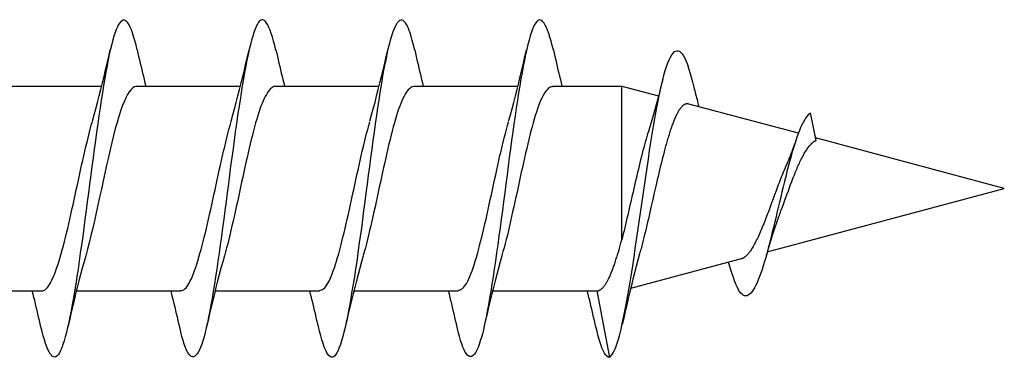
# Model space of a CAD drawing. Extents: x 3441 to 12517, y 326 to 5645.
# Drawn here: x 7065 to 7077, y 933 to 937 of the extents above; entities that cross this region are included whole.
import ezdxf

# ---------------------------------------------------------------- set-up
doc = ezdxf.new("R2010")
doc.units = 0
doc.header["$LTSCALE"] = 250
doc.header["$MEASUREMENT"] = 0
doc.layers.add('2', color=2, linetype='CONTINUOUS', lineweight=25)
doc.layers.add('Visible (ANSI)', color=7, linetype='CONTINUOUS', lineweight=25)

# ---------------------------------------------------------------- blocks, each defined once
blk = doc.blocks.new('Flat Head 8x2')
at = {"layer": 'Visible (ANSI)', "color": 1}
for points in [[(15924.091, 14212.919), (15924.077, 14212.979), (15924.063, 14213.034), (15924.048, 14213.084), (15924.034, 14213.128), (15924.02, 14213.166), (15924.006, 14213.199), (15923.992, 14213.227), (15923.978, 14213.249), (15923.964, 14213.265), (15923.949, 14213.276), (15923.935, 14213.281), (15923.921, 14213.281), (15923.907, 14213.276), (15923.893, 14213.265), (15923.879, 14213.249), (15923.864, 14213.228), (15923.85, 14213.201), (15923.836, 14213.169), (15923.822, 14213.132), (15923.808, 14213.089), (15923.794, 14213.041), (15923.78, 14212.988), (15923.765, 14212.93), (15923.751, 14212.867), (15923.737, 14212.799), (15923.723, 14212.726), (15923.709, 14212.649), (15923.695, 14212.569), (15923.681, 14212.484), (15923.666, 14212.396), (15923.652, 14212.305), (15923.638, 14212.211), (15923.624, 14212.114), (15923.61, 14212.015), (15923.596, 14211.914), (15923.581, 14211.811), (15923.567, 14211.707), (15923.553, 14211.601), (15923.539, 14211.495), (15923.525, 14211.387), (15923.511, 14211.28), (15923.497, 14211.172), (15923.482, 14211.064), (15923.468, 14210.956), (15923.454, 14210.849), (15923.44, 14210.743), (15923.426, 14210.639), (15923.412, 14210.537), (15923.397, 14210.436), (15923.383, 14210.338), (15923.369, 14210.242), (15923.355, 14210.149), (15923.341, 14210.059), (15923.327, 14209.972), (15923.313, 14209.889), (15923.298, 14209.808), (15923.284, 14209.732), (15923.27, 14209.659), (15923.256, 14209.591), (15923.242, 14209.527), (15923.228, 14209.467), (15923.214, 14209.413), (15923.199, 14209.363), (15923.185, 14209.318), (15923.171, 14209.279), (15923.157, 14209.246), (15923.143, 14209.218), (15923.129, 14209.196), (15923.114, 14209.18), (15923.1, 14209.17), (15923.086, 14209.166), (15923.072, 14209.168), (15923.058, 14209.175), (15923.044, 14209.188), (15923.03, 14209.206), (15923.015, 14209.23), (15923.001, 14209.259), (15922.987, 14209.293), (15922.973, 14209.332), (15922.959, 14209.376), (15922.945, 14209.425), (15922.93, 14209.479), (15922.916, 14209.537)], [(15925.784, 14212.914), (15925.77, 14212.973), (15925.756, 14213.027), (15925.742, 14213.076), (15925.728, 14213.121), (15925.713, 14213.16), (15925.699, 14213.195), (15925.685, 14213.224), (15925.671, 14213.248), (15925.657, 14213.266), (15925.643, 14213.279), (15925.629, 14213.287), (15925.614, 14213.288), (15925.6, 14213.284), (15925.586, 14213.274), (15925.572, 14213.257), (15925.558, 14213.235), (15925.544, 14213.206), (15925.53, 14213.172), (15925.515, 14213.133), (15925.501, 14213.088), (15925.487, 14213.038), (15925.473, 14212.984), (15925.459, 14212.924), (15925.445, 14212.861), (15925.43, 14212.793), (15925.416, 14212.72), (15925.402, 14212.644), (15925.388, 14212.564), (15925.374, 14212.481), (15925.36, 14212.394), (15925.346, 14212.304), (15925.331, 14212.211), (15925.317, 14212.116), (15925.303, 14212.018), (15925.289, 14211.917), (15925.275, 14211.814), (15925.261, 14211.71), (15925.246, 14211.604), (15925.232, 14211.497), (15925.218, 14211.389), (15925.204, 14211.282), (15925.19, 14211.173), (15925.176, 14211.066), (15925.162, 14210.958), (15925.147, 14210.851), (15925.133, 14210.746), (15925.119, 14210.641), (15925.105, 14210.538), (15925.091, 14210.437), (15925.077, 14210.338), (15925.063, 14210.241), (15925.048, 14210.147), (15925.034, 14210.056), (15925.02, 14209.968), (15925.006, 14209.883), (15924.992, 14209.803), (15924.978, 14209.726), (15924.963, 14209.654), (15924.949, 14209.586), (15924.935, 14209.524), (15924.921, 14209.466), (15924.907, 14209.413), (15924.893, 14209.366), (15924.879, 14209.323), (15924.864, 14209.285), (15924.85, 14209.253), (15924.836, 14209.226), (15924.822, 14209.204), (15924.808, 14209.188), (15924.794, 14209.176), (15924.779, 14209.171), (15924.765, 14209.17), (15924.751, 14209.175), (15924.737, 14209.186), (15924.723, 14209.202), (15924.709, 14209.224), (15924.695, 14209.252), (15924.68, 14209.285), (15924.666, 14209.324), (15924.652, 14209.369), (15924.638, 14209.419), (15924.624, 14209.475), (15924.61, 14209.535)], [(15927.478, 14212.917), (15927.463, 14212.977), (15927.449, 14213.033), (15927.435, 14213.083), (15927.421, 14213.128), (15927.407, 14213.168), (15927.393, 14213.202), (15927.379, 14213.23), (15927.364, 14213.252), (15927.35, 14213.268), (15927.336, 14213.279), (15927.322, 14213.284), (15927.308, 14213.283), (15927.294, 14213.277), (15927.279, 14213.266), (15927.265, 14213.249), (15927.251, 14213.227), (15927.237, 14213.199), (15927.223, 14213.167), (15927.209, 14213.129), (15927.195, 14213.086), (15927.18, 14213.038), (15927.166, 14212.986), (15927.152, 14212.928), (15927.138, 14212.866), (15927.124, 14212.798), (15927.11, 14212.727), (15927.095, 14212.65), (15927.081, 14212.57), (15927.067, 14212.485), (15927.053, 14212.398), (15927.039, 14212.306), (15927.025, 14212.212), (15927.011, 14212.116), (15926.996, 14212.017), (15926.982, 14211.915), (15926.968, 14211.812), (15926.954, 14211.708), (15926.94, 14211.602), (15926.926, 14211.495), (15926.912, 14211.387), (15926.897, 14211.279), (15926.883, 14211.171), (15926.869, 14211.063), (15926.855, 14210.956), (15926.841, 14210.849), (15926.827, 14210.743), (15926.812, 14210.639), (15926.798, 14210.536), (15926.784, 14210.435), (15926.77, 14210.336), (15926.756, 14210.241), (15926.742, 14210.148), (15926.728, 14210.058), (15926.713, 14209.971), (15926.699, 14209.888), (15926.685, 14209.808), (15926.671, 14209.732), (15926.657, 14209.661), (15926.643, 14209.593), (15926.628, 14209.529), (15926.614, 14209.47), (15926.6, 14209.416), (15926.586, 14209.366), (15926.572, 14209.321), (15926.558, 14209.282), (15926.544, 14209.248), (15926.529, 14209.219), (15926.515, 14209.196), (15926.501, 14209.179), (15926.487, 14209.168), (15926.473, 14209.164), (15926.459, 14209.165), (15926.445, 14209.172), (15926.43, 14209.185), (15926.416, 14209.204), (15926.402, 14209.228), (15926.388, 14209.257), (15926.374, 14209.292), (15926.36, 14209.332), (15926.345, 14209.377), (15926.331, 14209.426), (15926.317, 14209.481), (15926.303, 14209.54)], [(15929.171, 14212.916), (15929.157, 14212.974), (15929.143, 14213.028), (15929.128, 14213.077), (15929.114, 14213.121), (15929.1, 14213.16), (15929.086, 14213.194), (15929.072, 14213.222), (15929.058, 14213.246), (15929.044, 14213.264), (15929.029, 14213.277), (15929.015, 14213.284), (15929.001, 14213.286), (15928.987, 14213.282), (15928.973, 14213.272), (15928.959, 14213.256), (15928.944, 14213.235), (15928.93, 14213.207), (15928.916, 14213.174), (15928.902, 14213.135), (15928.888, 14213.09), (15928.874, 14213.04), (15928.86, 14212.986), (15928.845, 14212.926), (15928.831, 14212.862), (15928.817, 14212.794), (15928.803, 14212.721), (15928.789, 14212.644), (15928.775, 14212.564), (15928.761, 14212.48), (15928.746, 14212.393), (15928.732, 14212.303), (15928.718, 14212.21), (15928.704, 14212.114), (15928.69, 14212.016), (15928.676, 14211.916), (15928.661, 14211.813), (15928.647, 14211.709), (15928.633, 14211.604), (15928.619, 14211.497), (15928.605, 14211.389), (15928.591, 14211.281), (15928.577, 14211.173), (15928.562, 14211.065), (15928.548, 14210.958), (15928.534, 14210.851), (15928.52, 14210.746), (15928.506, 14210.642), (15928.492, 14210.539), (15928.477, 14210.438), (15928.463, 14210.339), (15928.449, 14210.242), (15928.435, 14210.148), (15928.421, 14210.057), (15928.407, 14209.969), (15928.393, 14209.885), (15928.378, 14209.804), (15928.364, 14209.727), (15928.35, 14209.654), (15928.336, 14209.586), (15928.322, 14209.522), (15928.308, 14209.464), (15928.294, 14209.411), (15928.279, 14209.363), (15928.265, 14209.32), (15928.251, 14209.283), (15928.237, 14209.251), (15928.223, 14209.225), (15928.209, 14209.203), (15928.194, 14209.188), (15928.18, 14209.177), (15928.166, 14209.172), (15928.152, 14209.172), (15928.138, 14209.178), (15928.124, 14209.189), (15928.11, 14209.205), (15928.095, 14209.227), (15928.081, 14209.255), (15928.067, 14209.287), (15928.053, 14209.326), (15928.039, 14209.369), (15928.025, 14209.419), (15928.01, 14209.473), (15927.996, 14209.533)], [(15923.544, 14212.048), (15923.566, 14212.124), (15923.587, 14212.201), (15923.607, 14212.278), (15923.628, 14212.357), (15923.648, 14212.436), (15923.668, 14212.516), (15923.687, 14212.596), (15923.706, 14212.677), (15923.725, 14212.758), (15923.744, 14212.839), (15923.763, 14212.92)], [(15924.091, 14212.92), (15924.1, 14212.879), (15924.109, 14212.839), (15924.119, 14212.799), (15924.128, 14212.758), (15924.138, 14212.718), (15924.147, 14212.677), (15924.157, 14212.637), (15924.167, 14212.597), (15924.176, 14212.557), (15924.186, 14212.517), (15924.196, 14212.477)], [(15925.238, 14212.048), (15925.259, 14212.124), (15925.28, 14212.201), (15925.301, 14212.278), (15925.321, 14212.357), (15925.341, 14212.436), (15925.361, 14212.516), (15925.38, 14212.596), (15925.4, 14212.677), (15925.419, 14212.758), (15925.438, 14212.839), (15925.456, 14212.92)], [(15925.784, 14212.92), (15925.794, 14212.879), (15925.803, 14212.839), (15925.812, 14212.799), (15925.822, 14212.758), (15925.831, 14212.718), (15925.841, 14212.677), (15925.85, 14212.637), (15925.86, 14212.597), (15925.87, 14212.557), (15925.879, 14212.517), (15925.889, 14212.477)], [(15926.931, 14212.048), (15926.952, 14212.124), (15926.973, 14212.201), (15926.994, 14212.278), (15927.014, 14212.357), (15927.034, 14212.436), (15927.054, 14212.516), (15927.074, 14212.596), (15927.093, 14212.677), (15927.112, 14212.758), (15927.131, 14212.839), (15927.15, 14212.92)], [(15927.478, 14212.92), (15927.487, 14212.879), (15927.496, 14212.839), (15927.506, 14212.799), (15927.515, 14212.758), (15927.524, 14212.718), (15927.534, 14212.677), (15927.544, 14212.637), (15927.553, 14212.597), (15927.563, 14212.557), (15927.573, 14212.517), (15927.582, 14212.477)], [(15928.624, 14212.048), (15928.646, 14212.124), (15928.667, 14212.201), (15928.687, 14212.278), (15928.708, 14212.357), (15928.728, 14212.436), (15928.748, 14212.516), (15928.767, 14212.596), (15928.786, 14212.677), (15928.805, 14212.758), (15928.824, 14212.839), (15928.843, 14212.92)], [(15929.171, 14212.92), (15929.18, 14212.879), (15929.189, 14212.839), (15929.199, 14212.799), (15929.208, 14212.758), (15929.218, 14212.718), (15929.227, 14212.677), (15929.237, 14212.637), (15929.247, 14212.597), (15929.256, 14212.557), (15929.266, 14212.517), (15929.276, 14212.477)], [(15929.854, 14209.163), (15929.869, 14209.174), (15929.885, 14209.192), (15929.901, 14209.218), (15929.917, 14209.25), (15929.933, 14209.289), (15929.949, 14209.335), (15929.965, 14209.387), (15929.981, 14209.444), (15929.997, 14209.507), (15930.012, 14209.576), (15930.028, 14209.649), (15930.044, 14209.727), (15930.06, 14209.81), (15930.076, 14209.897), (15930.092, 14209.988), (15930.108, 14210.082), (15930.124, 14210.18), (15930.139, 14210.281), (15930.155, 14210.385), (15930.171, 14210.491), (15930.187, 14210.599), (15930.203, 14210.708), (15930.219, 14210.818), (15930.235, 14210.929), (15930.251, 14211.04), (15930.266, 14211.15), (15930.282, 14211.26), (15930.298, 14211.37), (15930.314, 14211.478), (15930.33, 14211.584), (15930.346, 14211.689), (15930.362, 14211.791), (15930.378, 14211.891), (15930.393, 14211.987), (15930.409, 14212.081), (15930.425, 14212.171), (15930.441, 14212.256), (15930.457, 14212.338), (15930.473, 14212.414), (15930.489, 14212.486), (15930.505, 14212.552), (15930.52, 14212.612), (15930.536, 14212.667), (15930.552, 14212.717), (15930.568, 14212.761), (15930.584, 14212.799), (15930.6, 14212.831), (15930.616, 14212.858), (15930.632, 14212.88), (15930.647, 14212.895), (15930.663, 14212.905), (15930.679, 14212.91), (15930.695, 14212.909), (15930.711, 14212.902), (15930.727, 14212.889), (15930.743, 14212.871), (15930.759, 14212.847), (15930.774, 14212.817), (15930.79, 14212.782), (15930.806, 14212.741), (15930.822, 14212.695), (15930.838, 14212.644), (15930.854, 14212.588), (15930.87, 14212.528), (15930.886, 14212.464)], [(15922.386, 14212.477), (15923.658, 14212.477)], [(15924.079, 14212.476), (15924.058, 14212.47), (15924.037, 14212.457), (15924.016, 14212.437), (15923.994, 14212.409), (15923.973, 14212.374), (15923.952, 14212.332), (15923.931, 14212.284), (15923.909, 14212.23), (15923.888, 14212.17), (15923.867, 14212.104), (15923.846, 14212.033), (15923.824, 14211.957), (15923.803, 14211.875), (15923.782, 14211.789), (15923.761, 14211.7), (15923.739, 14211.607), (15923.718, 14211.512), (15923.697, 14211.415), (15923.676, 14211.318), (15923.654, 14211.219), (15923.633, 14211.121), (15923.612, 14211.023), (15923.591, 14210.927), (15923.569, 14210.832), (15923.548, 14210.74), (15923.527, 14210.65), (15923.506, 14210.564), (15923.484, 14210.483), (15923.463, 14210.405)], [(15924.079, 14212.477), (15925.351, 14212.477)], [(15925.773, 14212.473), (15925.76, 14212.471), (15925.746, 14212.466), (15925.733, 14212.457), (15925.72, 14212.447), (15925.707, 14212.433), (15925.694, 14212.416), (15925.681, 14212.397), (15925.668, 14212.376), (15925.655, 14212.352), (15925.642, 14212.325), (15925.628, 14212.296), (15925.615, 14212.264), (15925.602, 14212.23), (15925.589, 14212.194), (15925.576, 14212.156), (15925.563, 14212.115), (15925.55, 14212.072), (15925.537, 14212.027), (15925.524, 14211.98), (15925.51, 14211.93), (15925.497, 14211.879), (15925.484, 14211.826), (15925.471, 14211.772), (15925.458, 14211.717), (15925.445, 14211.66), (15925.432, 14211.603), (15925.419, 14211.544), (15925.406, 14211.485), (15925.392, 14211.425), (15925.379, 14211.365), (15925.366, 14211.305), (15925.353, 14211.244), (15925.34, 14211.183), (15925.327, 14211.122), (15925.314, 14211.062), (15925.301, 14211.002), (15925.287, 14210.942), (15925.274, 14210.883), (15925.261, 14210.825), (15925.248, 14210.768), (15925.235, 14210.712), (15925.222, 14210.657), (15925.209, 14210.603), (15925.196, 14210.551), (15925.183, 14210.501), (15925.169, 14210.452), (15925.156, 14210.405)], [(15925.773, 14212.477), (15927.045, 14212.477)], [(15927.466, 14212.471), (15927.453, 14212.469), (15927.44, 14212.464), (15927.427, 14212.456), (15927.414, 14212.445), (15927.4, 14212.432), (15927.387, 14212.416), (15927.374, 14212.398), (15927.361, 14212.377), (15927.348, 14212.353), (15927.335, 14212.327), (15927.322, 14212.298), (15927.309, 14212.266), (15927.296, 14212.233), (15927.282, 14212.196), (15927.269, 14212.158), (15927.256, 14212.117), (15927.243, 14212.073), (15927.23, 14212.027), (15927.217, 14211.98), (15927.204, 14211.93), (15927.191, 14211.879), (15927.178, 14211.826), (15927.164, 14211.772), (15927.151, 14211.716), (15927.138, 14211.66), (15927.125, 14211.602), (15927.112, 14211.544), (15927.099, 14211.484), (15927.086, 14211.425), (15927.073, 14211.364), (15927.059, 14211.304), (15927.046, 14211.243), (15927.033, 14211.182), (15927.02, 14211.122), (15927.007, 14211.061), (15926.994, 14211.001), (15926.981, 14210.942), (15926.968, 14210.883), (15926.955, 14210.825), (15926.941, 14210.768), (15926.928, 14210.712), (15926.915, 14210.657), (15926.902, 14210.603), (15926.889, 14210.551), (15926.876, 14210.501), (15926.863, 14210.453), (15926.85, 14210.406)], [(15927.466, 14212.477), (15928.738, 14212.477)], [(15929.159, 14212.469), (15929.146, 14212.467), (15929.133, 14212.463), (15929.12, 14212.456), (15929.107, 14212.446), (15929.094, 14212.433), (15929.081, 14212.418), (15929.068, 14212.4), (15929.054, 14212.379), (15929.041, 14212.355), (15929.028, 14212.329), (15929.015, 14212.3), (15929.002, 14212.269), (15928.989, 14212.235), (15928.976, 14212.198), (15928.963, 14212.159), (15928.95, 14212.117), (15928.936, 14212.073), (15928.923, 14212.027), (15928.91, 14211.979), (15928.897, 14211.929), (15928.884, 14211.878), (15928.871, 14211.825), (15928.858, 14211.771), (15928.845, 14211.715), (15928.832, 14211.659), (15928.818, 14211.601), (15928.805, 14211.543), (15928.792, 14211.483), (15928.779, 14211.424), (15928.766, 14211.363), (15928.753, 14211.303), (15928.74, 14211.242), (15928.727, 14211.182), (15928.713, 14211.121), (15928.7, 14211.061), (15928.687, 14211.001), (15928.674, 14210.941), (15928.661, 14210.883), (15928.648, 14210.825), (15928.635, 14210.768), (15928.622, 14210.712), (15928.609, 14210.657), (15928.595, 14210.604), (15928.582, 14210.552), (15928.569, 14210.502), (15928.556, 14210.455), (15928.543, 14210.409)], [(15929.159, 14212.477), (15930.006, 14212.477), (15930.455, 14212.357)], [(15930.506, 14212.559), (15930.491, 14212.499), (15930.476, 14212.439), (15930.461, 14212.38), (15930.445, 14212.321), (15930.429, 14212.263), (15930.413, 14212.204), (15930.397, 14212.147), (15930.381, 14212.09), (15930.365, 14212.034), (15930.348, 14211.978), (15930.331, 14211.923), (15930.321, 14211.892), (15930.312, 14211.86), (15930.302, 14211.827), (15930.293, 14211.794), (15930.283, 14211.759), (15930.274, 14211.724), (15930.264, 14211.689), (15930.255, 14211.652), (15930.245, 14211.615), (15930.236, 14211.578), (15930.226, 14211.54), (15930.217, 14211.501), (15930.208, 14211.462), (15930.198, 14211.423), (15930.189, 14211.384), (15930.18, 14211.344), (15930.17, 14211.304), (15930.161, 14211.264), (15930.152, 14211.224), (15930.143, 14211.183), (15930.133, 14211.143), (15930.124, 14211.103), (15930.115, 14211.062), (15930.106, 14211.022), (15930.097, 14210.982), (15930.088, 14210.942), (15930.078, 14210.902), (15930.069, 14210.863), (15930.06, 14210.823), (15930.051, 14210.785), (15930.042, 14210.746), (15930.033, 14210.708), (15930.024, 14210.671), (15930.015, 14210.634), (15930.006, 14210.597), (15930.006, 14212.477)], [(15930.886, 14212.466), (15930.891, 14212.444), (15930.896, 14212.422), (15930.902, 14212.4), (15930.907, 14212.378), (15930.913, 14212.356), (15930.918, 14212.335), (15930.924, 14212.313), (15930.929, 14212.291), (15930.935, 14212.269), (15930.94, 14212.247), (15930.946, 14212.226)], [(15932.161, 14211.9), (15930.823, 14212.258), (15930.818, 14212.26), (15930.813, 14212.26), (15930.808, 14212.261), (15930.803, 14212.261), (15930.798, 14212.26), (15930.793, 14212.26), (15930.788, 14212.258), (15930.783, 14212.257), (15930.778, 14212.255), (15930.773, 14212.253), (15930.768, 14212.25), (15930.763, 14212.247), (15930.758, 14212.243), (15930.753, 14212.24), (15930.748, 14212.235), (15930.744, 14212.231), (15930.739, 14212.226), (15930.734, 14212.221), (15930.729, 14212.215), (15930.724, 14212.209), (15930.719, 14212.202), (15930.714, 14212.196), (15930.709, 14212.189), (15930.704, 14212.181), (15930.699, 14212.173), (15930.694, 14212.165), (15930.69, 14212.157), (15930.685, 14212.148), (15930.68, 14212.139), (15930.675, 14212.129), (15930.67, 14212.119), (15930.665, 14212.109), (15930.661, 14212.099), (15930.656, 14212.088), (15930.651, 14212.077), (15930.646, 14212.065), (15930.641, 14212.054), (15930.636, 14212.042), (15930.632, 14212.029), (15930.627, 14212.017), (15930.622, 14212.004), (15930.617, 14211.99), (15930.612, 14211.977), (15930.608, 14211.963), (15930.603, 14211.949), (15930.598, 14211.935), (15930.593, 14211.92), (15930.589, 14211.906), (15930.584, 14211.891), (15930.579, 14211.875), (15930.574, 14211.86), (15930.57, 14211.844), (15930.565, 14211.828), (15930.56, 14211.812), (15930.555, 14211.796), (15930.551, 14211.779), (15930.546, 14211.762), (15930.541, 14211.745), (15930.537, 14211.728), (15930.532, 14211.71), (15930.527, 14211.693), (15930.522, 14211.675), (15930.513, 14211.639), (15930.504, 14211.602), (15930.494, 14211.565), (15930.485, 14211.527), (15930.476, 14211.489), (15930.467, 14211.451), (15930.457, 14211.412), (15930.448, 14211.372), (15930.439, 14211.333), (15930.43, 14211.293), (15930.421, 14211.253), (15930.402, 14211.172), (15930.384, 14211.092), (15930.366, 14211.012), (15930.357, 14210.972), (15930.348, 14210.932), (15930.339, 14210.893), (15930.33, 14210.854), (15930.321, 14210.815), (15930.312, 14210.777), (15930.303, 14210.739), (15930.294, 14210.701), (15930.285, 14210.665), (15930.276, 14210.628), (15930.267, 14210.593), (15930.258, 14210.558), (15930.254, 14210.541), (15930.25, 14210.524), (15930.245, 14210.507), (15930.241, 14210.49), (15930.236, 14210.474), (15930.232, 14210.458), (15930.228, 14210.442), (15930.223, 14210.426), (15930.202, 14210.351), (15930.182, 14210.274), (15930.162, 14210.197), (15930.142, 14210.119), (15930.123, 14210.041), (15930.104, 14209.962), (15930.085, 14209.883), (15930.066, 14209.803), (15930.047, 14209.723), (15930.029, 14209.643), (15930.011, 14209.563)], [(15931.916, 14210.865), (15931.922, 14210.882), (15931.929, 14210.9), (15931.936, 14210.918), (15931.942, 14210.936), (15931.949, 14210.954), (15931.956, 14210.973), (15931.963, 14210.991), (15931.97, 14211.01), (15931.983, 14211.047), (15931.997, 14211.085), (15932.025, 14211.161), (15932.039, 14211.199), (15932.053, 14211.237), (15932.067, 14211.275), (15932.081, 14211.312), (15932.095, 14211.349), (15932.102, 14211.367), (15932.109, 14211.385), (15932.116, 14211.403), (15932.123, 14211.42), (15932.131, 14211.438), (15932.138, 14211.455), (15932.145, 14211.472), (15932.152, 14211.489), (15932.159, 14211.505), (15932.167, 14211.521), (15932.174, 14211.537), (15932.181, 14211.553), (15932.189, 14211.568), (15932.196, 14211.583), (15932.203, 14211.597), (15932.211, 14211.612), (15932.218, 14211.626), (15932.225, 14211.639), (15932.233, 14211.652), (15932.24, 14211.665), (15932.248, 14211.677), (15932.255, 14211.689), (15932.263, 14211.7), (15932.27, 14211.711), (15932.278, 14211.722), (15932.285, 14211.732), (15932.293, 14211.742), (15932.3, 14211.751), (15932.308, 14211.759), (15932.312, 14211.763), (15932.316, 14211.767), (15932.32, 14211.771), (15932.323, 14211.775), (15932.327, 14211.779), (15932.331, 14211.782), (15932.335, 14211.785), (15932.339, 14211.789), (15932.343, 14211.792), (15932.347, 14211.795), (15932.35, 14211.798), (15932.354, 14211.8), (15932.358, 14211.803), (15932.362, 14211.805), (15932.366, 14211.807), (15932.37, 14211.81), (15932.374, 14211.812), (15932.378, 14211.813), (15932.311, 14212.151), (15932.296, 14212.139), (15932.281, 14212.125), (15932.266, 14212.106), (15932.25, 14212.085), (15932.235, 14212.061), (15932.22, 14212.034), (15932.205, 14212.003), (15932.189, 14211.97), (15932.174, 14211.934), (15932.159, 14211.895), (15932.144, 14211.853), (15932.129, 14211.809), (15932.113, 14211.761), (15932.098, 14211.712), (15932.083, 14211.66), (15932.068, 14211.606), (15932.053, 14211.55), (15932.037, 14211.492), (15932.022, 14211.433), (15932.007, 14211.372), (15931.992, 14211.311), (15931.976, 14211.248), (15931.961, 14211.185), (15931.946, 14211.121), (15931.931, 14211.057), (15931.916, 14210.993), (15931.9, 14210.928), (15931.885, 14210.864), (15931.87, 14210.801), (15931.855, 14210.738), (15931.839, 14210.675), (15931.824, 14210.614), (15931.809, 14210.554), (15931.794, 14210.495), (15931.779, 14210.439), (15931.763, 14210.384), (15931.748, 14210.332), (15931.733, 14210.282), (15931.718, 14210.235), (15931.702, 14210.191), (15931.687, 14210.149), (15931.672, 14210.111), (15931.657, 14210.075), (15931.642, 14210.043), (15931.626, 14210.014), (15931.611, 14209.988), (15931.596, 14209.966), (15931.581, 14209.948), (15931.565, 14209.933), (15931.55, 14209.923), (15931.535, 14209.916), (15931.52, 14209.914), (15931.505, 14209.916), (15931.489, 14209.922), (15931.474, 14209.933), (15931.459, 14209.949), (15931.444, 14209.969), (15931.428, 14209.994), (15931.413, 14210.024), (15931.398, 14210.058), (15931.383, 14210.096), (15931.368, 14210.138), (15931.352, 14210.184), (15931.337, 14210.234), (15931.322, 14210.287)], [(15922.928, 14209.976), (15922.941, 14209.977), (15922.954, 14209.982), (15922.967, 14209.989), (15922.98, 14210), (15922.993, 14210.014), (15923.007, 14210.031), (15923.02, 14210.051), (15923.033, 14210.073), (15923.046, 14210.099), (15923.059, 14210.126), (15923.072, 14210.156), (15923.085, 14210.189), (15923.098, 14210.224), (15923.111, 14210.261), (15923.125, 14210.301), (15923.138, 14210.342), (15923.151, 14210.385), (15923.164, 14210.431), (15923.177, 14210.478), (15923.19, 14210.526), (15923.203, 14210.577), (15923.216, 14210.629), (15923.23, 14210.682), (15923.243, 14210.737), (15923.256, 14210.793), (15923.269, 14210.85), (15923.282, 14210.908), (15923.295, 14210.968), (15923.308, 14211.027), (15923.321, 14211.087), (15923.334, 14211.148), (15923.348, 14211.208), (15923.361, 14211.269), (15923.374, 14211.329), (15923.387, 14211.389), (15923.4, 14211.449), (15923.413, 14211.509), (15923.426, 14211.567), (15923.439, 14211.625), (15923.452, 14211.682), (15923.466, 14211.738), (15923.479, 14211.793), (15923.492, 14211.847), (15923.505, 14211.899), (15923.518, 14211.949), (15923.531, 14211.999), (15923.544, 14212.046)], [(15924.621, 14209.978), (15924.634, 14209.979), (15924.647, 14209.982), (15924.661, 14209.989), (15924.674, 14209.999), (15924.687, 14210.012), (15924.7, 14210.029), (15924.713, 14210.048), (15924.726, 14210.07), (15924.739, 14210.096), (15924.752, 14210.123), (15924.765, 14210.154), (15924.779, 14210.187), (15924.792, 14210.222), (15924.805, 14210.26), (15924.818, 14210.3), (15924.831, 14210.342), (15924.844, 14210.385), (15924.857, 14210.431), (15924.87, 14210.479), (15924.883, 14210.528), (15924.897, 14210.579), (15924.91, 14210.631), (15924.923, 14210.684), (15924.936, 14210.739), (15924.949, 14210.795), (15924.962, 14210.852), (15924.975, 14210.91), (15924.988, 14210.969), (15925.002, 14211.028), (15925.015, 14211.088), (15925.028, 14211.148), (15925.041, 14211.209), (15925.054, 14211.27), (15925.067, 14211.33), (15925.08, 14211.39), (15925.093, 14211.45), (15925.106, 14211.509), (15925.12, 14211.567), (15925.133, 14211.625), (15925.146, 14211.682), (15925.159, 14211.737), (15925.172, 14211.792), (15925.185, 14211.845), (15925.198, 14211.897), (15925.211, 14211.947), (15925.224, 14211.996), (15925.238, 14212.043)], [(15926.315, 14209.981), (15926.328, 14209.982), (15926.341, 14209.986), (15926.354, 14209.992), (15926.367, 14210.001), (15926.38, 14210.014), (15926.393, 14210.029), (15926.406, 14210.048), (15926.419, 14210.069), (15926.433, 14210.094), (15926.446, 14210.121), (15926.459, 14210.151), (15926.472, 14210.184), (15926.485, 14210.219), (15926.498, 14210.257), (15926.511, 14210.297), (15926.524, 14210.339), (15926.537, 14210.383), (15926.551, 14210.429), (15926.564, 14210.477), (15926.577, 14210.527), (15926.59, 14210.578), (15926.603, 14210.631), (15926.616, 14210.684), (15926.629, 14210.74), (15926.642, 14210.796), (15926.656, 14210.853), (15926.669, 14210.911), (15926.682, 14210.97), (15926.695, 14211.029), (15926.708, 14211.089), (15926.721, 14211.149), (15926.734, 14211.21), (15926.747, 14211.27), (15926.76, 14211.331), (15926.774, 14211.391), (15926.787, 14211.451), (15926.8, 14211.51), (15926.813, 14211.569), (15926.826, 14211.626), (15926.839, 14211.683), (15926.852, 14211.738), (15926.865, 14211.793), (15926.878, 14211.845), (15926.892, 14211.897), (15926.905, 14211.947), (15926.918, 14211.995), (15926.931, 14212.042)], [(15928.008, 14209.984), (15928.021, 14209.985), (15928.034, 14209.988), (15928.047, 14209.995), (15928.06, 14210.004), (15928.073, 14210.016), (15928.087, 14210.032), (15928.1, 14210.05), (15928.113, 14210.07), (15928.126, 14210.094), (15928.139, 14210.121), (15928.152, 14210.15), (15928.165, 14210.183), (15928.178, 14210.218), (15928.191, 14210.255), (15928.205, 14210.295), (15928.218, 14210.337), (15928.231, 14210.382), (15928.244, 14210.428), (15928.257, 14210.476), (15928.27, 14210.525), (15928.283, 14210.577), (15928.296, 14210.63), (15928.31, 14210.684), (15928.323, 14210.739), (15928.336, 14210.796), (15928.349, 14210.853), (15928.362, 14210.911), (15928.375, 14210.97), (15928.388, 14211.03), (15928.401, 14211.09), (15928.414, 14211.15), (15928.428, 14211.21), (15928.441, 14211.271), (15928.454, 14211.331), (15928.467, 14211.392), (15928.48, 14211.452), (15928.493, 14211.511), (15928.506, 14211.57), (15928.519, 14211.628), (15928.532, 14211.684), (15928.546, 14211.74), (15928.559, 14211.794), (15928.572, 14211.847), (15928.585, 14211.898), (15928.598, 14211.948), (15928.611, 14211.996), (15928.624, 14212.042)], [(15932.13, 14211.814), (15932.121, 14211.785), (15932.111, 14211.757), (15932.101, 14211.729), (15932.091, 14211.701), (15932.081, 14211.674), (15932.071, 14211.648), (15932.06, 14211.621), (15932.05, 14211.596), (15932.04, 14211.571), (15932.029, 14211.546), (15932.019, 14211.522), (15932.009, 14211.501), (15932, 14211.479), (15931.99, 14211.457), (15931.981, 14211.435), (15931.972, 14211.413), (15931.962, 14211.39), (15931.953, 14211.366), (15931.944, 14211.343), (15931.935, 14211.319), (15931.926, 14211.295), (15931.916, 14211.271), (15931.907, 14211.247), (15931.889, 14211.198), (15931.871, 14211.149), (15931.853, 14211.1), (15931.835, 14211.051), (15931.817, 14211.003), (15931.799, 14210.955), (15931.791, 14210.931), (15931.782, 14210.908), (15931.773, 14210.885), (15931.764, 14210.862), (15931.755, 14210.839), (15931.747, 14210.817), (15931.738, 14210.795), (15931.729, 14210.773), (15931.721, 14210.752), (15931.712, 14210.731), (15931.704, 14210.711), (15931.695, 14210.691), (15931.686, 14210.671), (15931.678, 14210.652), (15931.669, 14210.633), (15931.661, 14210.615), (15931.652, 14210.598), (15931.644, 14210.581), (15931.635, 14210.564), (15931.627, 14210.548), (15931.619, 14210.533), (15931.61, 14210.518), (15931.602, 14210.504), (15931.594, 14210.491), (15931.585, 14210.478), (15931.577, 14210.465), (15931.573, 14210.46), (15931.569, 14210.454), (15931.564, 14210.448), (15931.56, 14210.443), (15931.556, 14210.438), (15931.552, 14210.433), (15931.548, 14210.428), (15931.544, 14210.423), (15931.54, 14210.418), (15931.536, 14210.414), (15931.532, 14210.41), (15931.527, 14210.406), (15931.523, 14210.402), (15931.519, 14210.398), (15931.515, 14210.395), (15931.511, 14210.392), (15931.507, 14210.389), (15931.503, 14210.386), (15931.499, 14210.383), (15931.495, 14210.38), (15931.491, 14210.378), (15931.487, 14210.376), (15931.483, 14210.373), (15931.479, 14210.372), (15931.475, 14210.37), (15931.471, 14210.368), (15931.467, 14210.367), (15931.463, 14210.366), (15930.114, 14210.004)], [(15931.782, 14210.451), (15934.675, 14211.226), (15932.372, 14211.843)], [(15931.916, 14210.865), (15931.909, 14210.847), (15931.902, 14210.829), (15931.895, 14210.81), (15931.889, 14210.791), (15931.882, 14210.773), (15931.875, 14210.754), (15931.869, 14210.734), (15931.862, 14210.715), (15931.856, 14210.695), (15931.85, 14210.676), (15931.843, 14210.656), (15931.837, 14210.636), (15931.831, 14210.615), (15931.824, 14210.595), (15931.818, 14210.575), (15931.812, 14210.554), (15931.806, 14210.533), (15931.8, 14210.512), (15931.794, 14210.492), (15931.788, 14210.471), (15931.782, 14210.45), (15931.776, 14210.429), (15931.77, 14210.407)], [(15929.701, 14209.975), (15929.706, 14209.976), (15929.711, 14209.976), (15929.716, 14209.977), (15929.72, 14209.978), (15929.725, 14209.98), (15929.73, 14209.981), (15929.735, 14209.984), (15929.739, 14209.986), (15929.744, 14209.989), (15929.749, 14209.992), (15929.754, 14209.996), (15929.758, 14209.999), (15929.763, 14210.003), (15929.768, 14210.008), (15929.773, 14210.013), (15929.777, 14210.018), (15929.782, 14210.023), (15929.787, 14210.029), (15929.792, 14210.035), (15929.796, 14210.041), (15929.801, 14210.048), (15929.806, 14210.055), (15929.811, 14210.062), (15929.815, 14210.07), (15929.82, 14210.078), (15929.825, 14210.086), (15929.83, 14210.095), (15929.835, 14210.104), (15929.839, 14210.113), (15929.844, 14210.122), (15929.849, 14210.132), (15929.854, 14210.142), (15929.858, 14210.152), (15929.863, 14210.163), (15929.868, 14210.174), (15929.873, 14210.185), (15929.877, 14210.196), (15929.882, 14210.208), (15929.887, 14210.22), (15929.892, 14210.232), (15929.896, 14210.245), (15929.901, 14210.258), (15929.906, 14210.271), (15929.911, 14210.284), (15929.915, 14210.297), (15929.92, 14210.311), (15929.925, 14210.325), (15929.93, 14210.34), (15929.935, 14210.354), (15929.939, 14210.369), (15929.944, 14210.384), (15929.949, 14210.399), (15929.958, 14210.43), (15929.968, 14210.462), (15929.977, 14210.495), (15929.987, 14210.528), (15929.996, 14210.562), (15930.006, 14210.597)], [(15923.463, 14210.405), (15923.442, 14210.329), (15923.421, 14210.252), (15923.4, 14210.175), (15923.38, 14210.096), (15923.359, 14210.017), (15923.34, 14209.937), (15923.32, 14209.857), (15923.301, 14209.776), (15923.282, 14209.695), (15923.263, 14209.614), (15923.244, 14209.533)], [(15925.156, 14210.405), (15925.135, 14210.329), (15925.114, 14210.252), (15925.093, 14210.175), (15925.073, 14210.096), (15925.053, 14210.017), (15925.033, 14209.937), (15925.013, 14209.857), (15924.994, 14209.776), (15924.975, 14209.695), (15924.956, 14209.614), (15924.938, 14209.533)], [(15926.85, 14210.405), (15926.828, 14210.329), (15926.807, 14210.252), (15926.787, 14210.175), (15926.766, 14210.096), (15926.746, 14210.017), (15926.726, 14209.937), (15926.707, 14209.857), (15926.687, 14209.776), (15926.668, 14209.695), (15926.65, 14209.614), (15926.631, 14209.533)], [(15928.543, 14210.405), (15928.522, 14210.329), (15928.501, 14210.252), (15928.48, 14210.175), (15928.46, 14210.096), (15928.439, 14210.017), (15928.42, 14209.937), (15928.4, 14209.857), (15928.381, 14209.776), (15928.362, 14209.695), (15928.343, 14209.614), (15928.324, 14209.533)], [(15931.322, 14210.28), (15931.321, 14210.284), (15931.32, 14210.288), (15931.319, 14210.292), (15931.317, 14210.296), (15931.316, 14210.3), (15931.315, 14210.304), (15931.314, 14210.308), (15931.313, 14210.313), (15931.312, 14210.317), (15931.31, 14210.321), (15931.309, 14210.325)], [(15921.656, 14209.975), (15922.928, 14209.975)], [(15922.916, 14209.533), (15922.907, 14209.573), (15922.898, 14209.614), (15922.888, 14209.654), (15922.879, 14209.695), (15922.869, 14209.735), (15922.86, 14209.775), (15922.85, 14209.816), (15922.841, 14209.856), (15922.831, 14209.896), (15922.821, 14209.936), (15922.811, 14209.975)], [(15923.349, 14209.975), (15924.621, 14209.975)], [(15924.61, 14209.533), (15924.6, 14209.573), (15924.591, 14209.614), (15924.582, 14209.654), (15924.572, 14209.695), (15924.563, 14209.735), (15924.553, 14209.775), (15924.544, 14209.816), (15924.534, 14209.856), (15924.524, 14209.896), (15924.515, 14209.936), (15924.505, 14209.975)], [(15925.042, 14209.975), (15926.315, 14209.975)], [(15926.303, 14209.533), (15926.294, 14209.573), (15926.284, 14209.614), (15926.275, 14209.654), (15926.266, 14209.695), (15926.256, 14209.735), (15926.247, 14209.775), (15926.237, 14209.816), (15926.227, 14209.856), (15926.218, 14209.896), (15926.208, 14209.936), (15926.198, 14209.975)], [(15926.736, 14209.975), (15928.008, 14209.975)], [(15927.996, 14209.533), (15927.987, 14209.573), (15927.978, 14209.614), (15927.968, 14209.654), (15927.959, 14209.695), (15927.949, 14209.735), (15927.94, 14209.775), (15927.93, 14209.816), (15927.921, 14209.856), (15927.911, 14209.896), (15927.901, 14209.936), (15927.891, 14209.975)], [(15928.429, 14209.975), (15929.701, 14209.975), (15929.854, 14209.163), (15929.839, 14209.166), (15929.824, 14209.176), (15929.809, 14209.193), (15929.794, 14209.216), (15929.779, 14209.245), (15929.764, 14209.28), (15929.749, 14209.321), (15929.734, 14209.368), (15929.719, 14209.42), (15929.705, 14209.478), (15929.69, 14209.54)], [(15929.69, 14209.533), (15929.68, 14209.573), (15929.671, 14209.614), (15929.662, 14209.654), (15929.652, 14209.695), (15929.643, 14209.735), (15929.633, 14209.775), (15929.624, 14209.816), (15929.614, 14209.856), (15929.604, 14209.896), (15929.595, 14209.936), (15929.585, 14209.975)]]:
    blk.add_lwpolyline(points, dxfattribs=at)

msp = doc.modelspace()

# ---------------------------------------------------------------- block references
at = {"layer": '2', "color": 1, "xscale": 0.999998, "yscale": 0.999998, "zscale": 0.999998}
msp.add_blockref('Flat Head 8x2', (-8857.22, -13275.853), dxfattribs=at)

doc.saveas('drawing.dxf')
